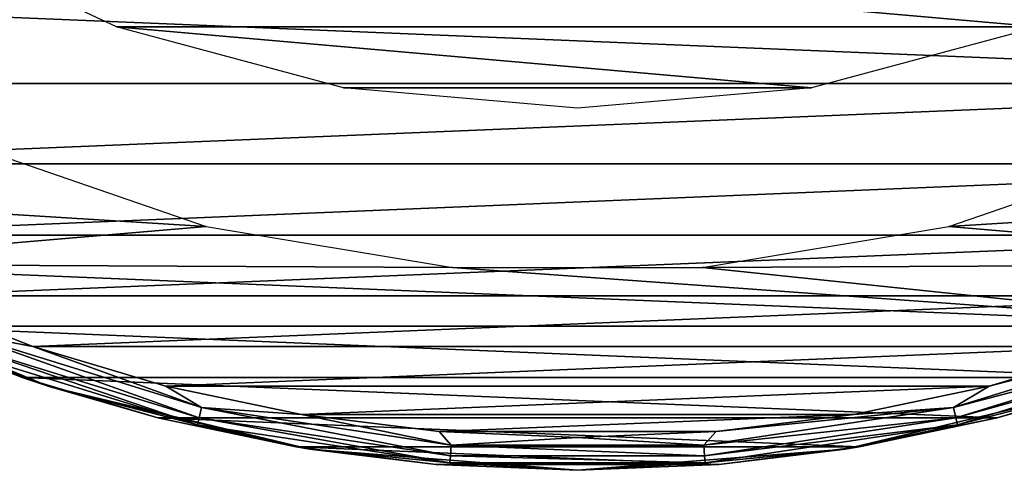
# Model space of a CAD drawing. Units: millimetres. Extents: x -61 to -9, y 0 to 213.
# Drawn here: x -44 to -29, y 0 to 7 of the extents above; entities that cross this region are included whole.
import ezdxf

# ---------------------------------------------------------------- set-up
doc = ezdxf.new("R2010")
doc.units = ezdxf.units.MM
doc.header["$LTSCALE"] = 41.718519
for name, color, linetype in [('501', 7, 'CONTINUOUS'), ('503', 7, 'CONTINUOUS'), ('504', 7, 'CONTINUOUS'), ('505', 7, 'CONTINUOUS'), ('507', 7, 'CONTINUOUS')]:
    doc.layers.add(name, color=color, linetype=linetype)

msp = doc.modelspace()

# ---------------------------------------------------------------- linework, layer by layer
at = {"layer": '501', "linetype": 'Continuous'}
for points in [[(-40.923, 3.722, -245.668), (-49.498, 4.253, -245.668), (-44.516, 4.955, -245.668), (-40.923, 3.722, -245.668)], [(-26.037, 4.955, -245.668), (-21.054, 4.253, -245.668), (-29.629, 3.722, -245.668), (-26.037, 4.955, -245.668)], [(-47.648, 3.15, -245.668), (-49.498, 4.253, -245.668), (-40.923, 3.722, -245.668), (-47.648, 3.15, -245.668)], [(-21.054, 4.253, -245.668), (-22.904, 3.15, -245.668), (-29.629, 3.722, -245.668), (-21.054, 4.253, -245.668)], [(-37.176, 3.097, -245.668), (-47.648, 3.15, -245.668), (-40.923, 3.722, -245.668), (-37.176, 3.097, -245.668)], [(-29.629, 3.722, -245.668), (-22.904, 3.15, -245.668), (-33.377, 3.097, -245.668), (-29.629, 3.722, -245.668)], [(-45.72, 2.208, -245.668), (-47.648, 3.15, -245.668), (-24.832, 2.208, -245.668), (-45.72, 2.208, -245.668)], [(-24.832, 2.208, -245.668), (-47.648, 3.15, -245.668), (-37.176, 3.097, -245.668), (-24.832, 2.208, -245.668)], [(-22.904, 3.15, -245.668), (-24.832, 2.208, -245.668), (-33.377, 3.097, -245.668), (-22.904, 3.15, -245.668)], [(-33.377, 3.097, -245.668), (-24.832, 2.208, -245.668), (-37.176, 3.097, -245.668), (-33.377, 3.097, -245.668)], [(-43.721, 1.428, -245.668), (-45.72, 2.208, -245.668), (-26.832, 1.428, -245.668), (-43.721, 1.428, -245.668)], [(-26.832, 1.428, -245.668), (-45.72, 2.208, -245.668), (-24.832, 2.208, -245.668), (-26.832, 1.428, -245.668)], [(-41.657, 0.813, -245.668), (-43.721, 1.428, -245.668), (-28.896, 0.813, -245.668), (-41.657, 0.813, -245.668)], [(-28.896, 0.813, -245.668), (-43.721, 1.428, -245.668), (-26.832, 1.428, -245.668), (-28.896, 0.813, -245.668)], [(-39.555, 0.372, -245.668), (-41.657, 0.813, -245.668), (-30.997, 0.372, -245.668), (-39.555, 0.372, -245.668)], [(-30.997, 0.372, -245.668), (-41.657, 0.813, -245.668), (-28.896, 0.813, -245.668), (-30.997, 0.372, -245.668)], [(-37.425, 0.107, -245.668), (-39.555, 0.372, -245.668), (-33.128, 0.107, -245.668), (-37.425, 0.107, -245.668)], [(-33.128, 0.107, -245.668), (-39.555, 0.372, -245.668), (-30.997, 0.372, -245.668), (-33.128, 0.107, -245.668)], [(-35.276, 0.018, -245.668), (-37.425, 0.107, -245.668), (-33.128, 0.107, -245.668), (-35.276, 0.018, -245.668)]]:
    msp.add_3dface(points, dxfattribs=at)
at = {"layer": '503', "linetype": 'Continuous'}
for points in [[(-45.72, 2.208, -245.668), (-43.721, 1.428, -245.668), (-47.08, 2.852, -242.168), (-45.72, 2.208, -245.668)], [(-47.08, 2.852, -242.168), (-43.721, 1.428, -245.668), (-43.311, 1.29, -242.168), (-47.08, 2.852, -242.168)], [(-43.721, 1.428, -245.668), (-41.657, 0.813, -245.668), (-43.311, 1.29, -242.168), (-43.721, 1.428, -245.668)], [(-28.896, 0.813, -245.668), (-26.832, 1.428, -245.668), (-27.242, 1.29, -242.168), (-28.896, 0.813, -245.668)], [(-41.657, 0.813, -245.668), (-39.555, 0.372, -245.668), (-43.311, 1.29, -242.168), (-41.657, 0.813, -245.668)], [(-43.311, 1.29, -242.168), (-39.555, 0.372, -245.668), (-39.344, 0.338, -242.168), (-43.311, 1.29, -242.168)], [(-31.209, 0.338, -242.168), (-28.896, 0.813, -245.668), (-27.242, 1.29, -242.168), (-31.209, 0.338, -242.168)], [(-30.997, 0.372, -245.668), (-28.896, 0.813, -245.668), (-31.209, 0.338, -242.168), (-30.997, 0.372, -245.668)], [(-39.555, 0.372, -245.668), (-37.425, 0.107, -245.668), (-39.344, 0.338, -242.168), (-39.555, 0.372, -245.668)], [(-37.425, 0.107, -245.668), (-35.276, 0.018, -245.668), (-39.344, 0.338, -242.168), (-37.425, 0.107, -245.668)], [(-39.344, 0.338, -242.168), (-35.276, 0.018, -245.668), (-35.276, 0.018, -242.168), (-39.344, 0.338, -242.168)], [(-35.276, 0.018, -242.168), (-33.128, 0.107, -245.668), (-31.209, 0.338, -242.168), (-35.276, 0.018, -242.168)], [(-33.128, 0.107, -245.668), (-30.997, 0.372, -245.668), (-31.209, 0.338, -242.168), (-33.128, 0.107, -245.668)], [(-35.276, 0.018, -245.668), (-33.128, 0.107, -245.668), (-35.276, 0.018, -242.168), (-35.276, 0.018, -245.668)]]:
    msp.add_3dface(points, dxfattribs=at)
at = {"layer": '504', "linetype": 'Continuous'}
for points in [[(-19.615, 5.894, -241.668), (-18.005, 7.257, -241.668), (-52.547, 7.257, -241.668), (-19.615, 5.894, -241.668)], [(-50.938, 5.894, -241.668), (-19.615, 5.894, -241.668), (-52.547, 7.257, -241.668), (-50.938, 5.894, -241.668)], [(-49.224, 4.671, -241.668), (-19.615, 5.894, -241.668), (-50.938, 5.894, -241.668), (-49.224, 4.671, -241.668)], [(-21.328, 4.671, -241.668), (-19.615, 5.894, -241.668), (-49.224, 4.671, -241.668), (-21.328, 4.671, -241.668)], [(-47.412, 3.591, -241.668), (-21.328, 4.671, -241.668), (-49.224, 4.671, -241.668), (-47.412, 3.591, -241.668)], [(-23.141, 3.591, -241.668), (-21.328, 4.671, -241.668), (-47.412, 3.591, -241.668), (-23.141, 3.591, -241.668)], [(-45.519, 2.666, -241.668), (-23.141, 3.591, -241.668), (-47.412, 3.591, -241.668), (-45.519, 2.666, -241.668)], [(-25.033, 2.666, -241.668), (-23.141, 3.591, -241.668), (-45.519, 2.666, -241.668), (-25.033, 2.666, -241.668)], [(-43.557, 1.9, -241.668), (-25.033, 2.666, -241.668), (-45.519, 2.666, -241.668), (-43.557, 1.9, -241.668)], [(-26.996, 1.9, -241.668), (-25.033, 2.666, -241.668), (-43.557, 1.9, -241.668), (-26.996, 1.9, -241.668)], [(-41.535, 1.298, -241.668), (-26.996, 1.9, -241.668), (-43.557, 1.9, -241.668), (-41.535, 1.298, -241.668)], [(-29.017, 1.298, -241.668), (-26.996, 1.9, -241.668), (-41.535, 1.298, -241.668), (-29.017, 1.298, -241.668)], [(-39.474, 0.866, -241.668), (-29.017, 1.298, -241.668), (-41.535, 1.298, -241.668), (-39.474, 0.866, -241.668)], [(-31.078, 0.866, -241.668), (-29.017, 1.298, -241.668), (-39.474, 0.866, -241.668), (-31.078, 0.866, -241.668)], [(-37.381, 0.605, -241.668), (-31.078, 0.866, -241.668), (-39.474, 0.866, -241.668), (-37.381, 0.605, -241.668)], [(-33.171, 0.605, -241.668), (-31.078, 0.866, -241.668), (-37.381, 0.605, -241.668), (-33.171, 0.605, -241.668)], [(-35.276, 0.518, -241.668), (-33.171, 0.605, -241.668), (-37.381, 0.605, -241.668), (-35.276, 0.518, -241.668)]]:
    msp.add_3dface(points, dxfattribs=at)
at = {"layer": '505', "linetype": 'Continuous'}
for points in [[(-47.08, 2.852, -242.168), (-43.311, 1.29, -242.168), (-44.761, 1.851, -241.976), (-47.08, 2.852, -242.168)], [(-43.557, 1.9, -241.668), (-45.519, 2.666, -241.668), (-44.662, 2.103, -241.706), (-43.557, 1.9, -241.668)], [(-41.029, 0.813, -241.814), (-44.662, 2.103, -241.706), (-44.722, 1.952, -241.814), (-41.029, 0.813, -241.814)], [(-40.993, 0.971, -241.706), (-43.557, 1.9, -241.668), (-44.662, 2.103, -241.706), (-40.993, 0.971, -241.706)], [(-40.993, 0.971, -241.706), (-44.662, 2.103, -241.706), (-41.029, 0.813, -241.814), (-40.993, 0.971, -241.706)], [(-25.89, 2.103, -241.706), (-29.017, 1.298, -241.668), (-29.56, 0.971, -241.706), (-25.89, 2.103, -241.706)], [(-25.89, 2.103, -241.706), (-29.56, 0.971, -241.706), (-25.831, 1.952, -241.814), (-25.89, 2.103, -241.706)], [(-26.996, 1.9, -241.668), (-29.017, 1.298, -241.668), (-25.89, 2.103, -241.706), (-26.996, 1.9, -241.668)], [(-41.053, 0.707, -241.976), (-44.722, 1.952, -241.814), (-44.761, 1.851, -241.976), (-41.053, 0.707, -241.976)], [(-41.029, 0.813, -241.814), (-44.722, 1.952, -241.814), (-41.053, 0.707, -241.976), (-41.029, 0.813, -241.814)], [(-25.831, 1.952, -241.814), (-29.56, 0.971, -241.706), (-29.523, 0.813, -241.814), (-25.831, 1.952, -241.814)], [(-25.831, 1.952, -241.814), (-29.523, 0.813, -241.814), (-25.791, 1.851, -241.976), (-25.831, 1.952, -241.814)], [(-43.311, 1.29, -242.168), (-41.053, 0.707, -241.976), (-44.761, 1.851, -241.976), (-43.311, 1.29, -242.168)], [(-41.535, 1.298, -241.668), (-43.557, 1.9, -241.668), (-40.993, 0.971, -241.706), (-41.535, 1.298, -241.668)], [(-25.791, 1.851, -241.976), (-29.523, 0.813, -241.814), (-29.499, 0.707, -241.976), (-25.791, 1.851, -241.976)], [(-27.242, 1.29, -242.168), (-25.791, 1.851, -241.976), (-29.499, 0.707, -241.976), (-27.242, 1.29, -242.168)], [(-43.311, 1.29, -242.168), (-39.344, 0.338, -242.168), (-41.053, 0.707, -241.976), (-43.311, 1.29, -242.168)], [(-39.474, 0.866, -241.668), (-41.535, 1.298, -241.668), (-40.993, 0.971, -241.706), (-39.474, 0.866, -241.668)], [(-31.209, 0.338, -242.168), (-27.242, 1.29, -242.168), (-29.499, 0.707, -241.976), (-31.209, 0.338, -242.168)], [(-29.017, 1.298, -241.668), (-31.078, 0.866, -241.668), (-29.56, 0.971, -241.706), (-29.017, 1.298, -241.668)], [(-37.208, 0.237, -241.814), (-40.993, 0.971, -241.706), (-41.029, 0.813, -241.814), (-37.208, 0.237, -241.814)], [(-37.196, 0.399, -241.706), (-39.474, 0.866, -241.668), (-40.993, 0.971, -241.706), (-37.196, 0.399, -241.706)], [(-37.196, 0.399, -241.706), (-40.993, 0.971, -241.706), (-37.208, 0.237, -241.814), (-37.196, 0.399, -241.706)], [(-29.56, 0.971, -241.706), (-33.171, 0.605, -241.668), (-33.356, 0.399, -241.706), (-29.56, 0.971, -241.706)], [(-29.56, 0.971, -241.706), (-33.356, 0.399, -241.706), (-29.523, 0.813, -241.814), (-29.56, 0.971, -241.706)], [(-31.078, 0.866, -241.668), (-33.171, 0.605, -241.668), (-29.56, 0.971, -241.706), (-31.078, 0.866, -241.668)], [(-37.216, 0.129, -241.976), (-41.029, 0.813, -241.814), (-41.053, 0.707, -241.976), (-37.216, 0.129, -241.976)], [(-37.208, 0.237, -241.814), (-41.029, 0.813, -241.814), (-37.216, 0.129, -241.976), (-37.208, 0.237, -241.814)], [(-37.381, 0.605, -241.668), (-39.474, 0.866, -241.668), (-37.196, 0.399, -241.706), (-37.381, 0.605, -241.668)], [(-29.523, 0.813, -241.814), (-33.356, 0.399, -241.706), (-33.344, 0.237, -241.814), (-29.523, 0.813, -241.814)], [(-29.523, 0.813, -241.814), (-33.344, 0.237, -241.814), (-29.499, 0.707, -241.976), (-29.523, 0.813, -241.814)], [(-39.344, 0.338, -242.168), (-37.216, 0.129, -241.976), (-41.053, 0.707, -241.976), (-39.344, 0.338, -242.168)], [(-35.276, 0.518, -241.668), (-37.381, 0.605, -241.668), (-37.196, 0.399, -241.706), (-35.276, 0.518, -241.668)], [(-33.171, 0.605, -241.668), (-35.276, 0.518, -241.668), (-33.356, 0.399, -241.706), (-33.171, 0.605, -241.668)], [(-29.499, 0.707, -241.976), (-33.344, 0.237, -241.814), (-33.336, 0.129, -241.976), (-29.499, 0.707, -241.976)], [(-31.209, 0.338, -242.168), (-29.499, 0.707, -241.976), (-33.336, 0.129, -241.976), (-31.209, 0.338, -242.168)], [(-33.356, 0.399, -241.706), (-35.276, 0.518, -241.668), (-37.196, 0.399, -241.706), (-33.356, 0.399, -241.706)], [(-39.344, 0.338, -242.168), (-35.276, 0.018, -242.168), (-37.216, 0.129, -241.976), (-39.344, 0.338, -242.168)], [(-33.344, 0.237, -241.814), (-37.196, 0.399, -241.706), (-37.208, 0.237, -241.814), (-33.344, 0.237, -241.814)], [(-33.356, 0.399, -241.706), (-37.196, 0.399, -241.706), (-33.344, 0.237, -241.814), (-33.356, 0.399, -241.706)], [(-35.276, 0.018, -242.168), (-31.209, 0.338, -242.168), (-33.336, 0.129, -241.976), (-35.276, 0.018, -242.168)], [(-33.336, 0.129, -241.976), (-37.208, 0.237, -241.814), (-37.216, 0.129, -241.976), (-33.336, 0.129, -241.976)], [(-33.344, 0.237, -241.814), (-37.208, 0.237, -241.814), (-33.336, 0.129, -241.976), (-33.344, 0.237, -241.814)], [(-35.276, 0.018, -242.168), (-33.336, 0.129, -241.976), (-37.216, 0.129, -241.976), (-35.276, 0.018, -242.168)]]:
    msp.add_3dface(points, dxfattribs=at)
at = {"layer": '507', "linetype": 'Continuous'}
for points in [[(-42.287, 6.754, -245.668), (-45.527, 8.265, -245.668), (-28.265, 6.754, -245.668), (-42.287, 6.754, -245.668)], [(-28.265, 6.754, -245.668), (-45.527, 8.265, -245.668), (-25.026, 8.265, -245.668), (-28.265, 6.754, -245.668)], [(-38.835, 5.829, -245.668), (-42.287, 6.754, -245.668), (-31.717, 5.829, -245.668), (-38.835, 5.829, -245.668)], [(-31.717, 5.829, -245.668), (-42.287, 6.754, -245.668), (-28.265, 6.754, -245.668), (-31.717, 5.829, -245.668)], [(-35.276, 5.518, -245.668), (-38.835, 5.829, -245.668), (-31.717, 5.829, -245.668), (-35.276, 5.518, -245.668)]]:
    msp.add_3dface(points, dxfattribs=at)

doc.saveas('drawing.dxf')
